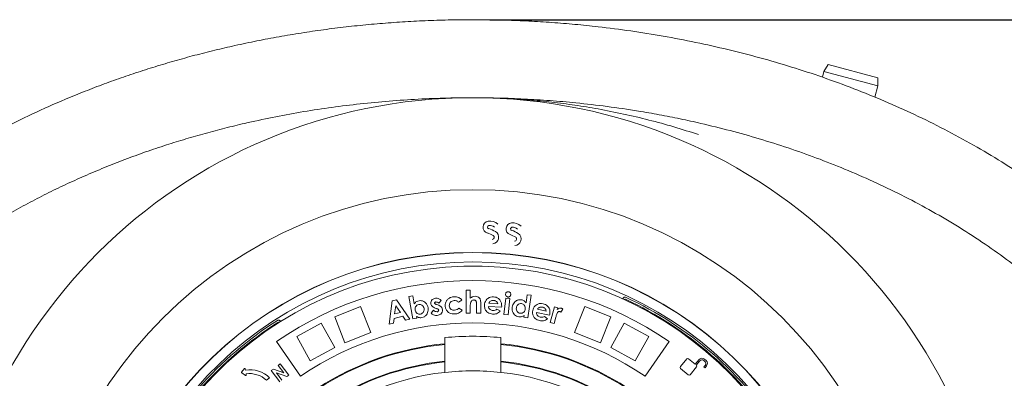
# Model space of a CAD drawing. Units: millimetres. Extents: x 314 to 5509, y 1065 to 3583.
# Drawn here: x 3947 to 4830, y 2356 to 2678 of the extents above; entities that cross this region are included whole.
import ezdxf

# ---------------------------------------------------------------- set-up
doc = ezdxf.new("R2010")
doc.units = ezdxf.units.MM
doc.header["$LTSCALE"] = 20
doc.linetypes.add('SLD-Durchgehend', pattern=[0])
doc.layers.add('MAßLINIE_MAßZEICHNUNGEN', color=7, linetype='SLD-Durchgehend')
doc.styles.add('SLDTEXTSTYLE0', font='Opinion Pro')
doc.dimstyles.new('SLDDIMSTYLE0', dxfattribs={"dimtxt": 105.833333, "dimasz": 70, "dimexe": 0, "dimexo": 0.0625, "dimgap": 26.458333, "dimtad": 0, "dimdec": 0, "dimrnd": 1e-09, "dimzin": 12, "dimdsep": 46, "dimtxsty": 'SLDTEXTSTYLE0', "dimsah": 1, "dimcen": 0.09, "dimadec": 0, "dimazin": 3, "dimtfac": 1, "dimtdec": 0, "dimtofl": 0, "dimtmove": 0, "dimatfit": 3, "dimfxl": 1, "dimfrac": 2, "dimtolj": 1, "dimtzin": 12, "dimarcsym": 0})

# ---------------------------------------------------------------- blocks, each defined once
blk = doc.blocks.new('_D')
at = {"layer": 'MAßLINIE_MAßZEICHNUNGEN', "color": 7}
for p, q in [((4368.57, 2677.66), (5451.2, 2677.66)), ((5431.2, 2677.66), (5431.2, 2285.94)), ((5431.2, 1587.68), (5431.2, 1979.41)), ((4368.57, 1587.68), (5451.2, 1587.68))]:
    blk.add_line(p, q, dxfattribs=at)
for points in [[(5431.2, 2677.66), (5401.2, 2607.66), (5461.2, 2607.66)], [(5431.2, 1587.68), (5461.2, 1657.68), (5401.2, 1657.68)]]:
    blk.add_solid(points, dxfattribs=at)
at = {"layer": 'MAßLINIE_MAßZEICHNUNGEN', "color": 7, "insert": (5369.85, 1979.41), "char_height": 105.833, "attachment_point": 1, "rotation": 90, "style": 'SLDTEXTSTYLE0'}
blk.add_mtext('1090', dxfattribs=at)

msp = doc.modelspace()

# ---------------------------------------------------------------- linework, layer by layer
at = {"color": 7, "linetype": 'SLD-Durchgehend', "lineweight": 18}
for p, q in [((4667.95, 2631.2), (4666.59, 2626.1)), ((4671.57, 2637.47), (4667.95, 2631.2)), ((4716.25, 2618.26), (4667.95, 2631.2)), ((4671.57, 2637.47), (4716.25, 2625.5)), ((4716.25, 2618.26), (4716.25, 2625.5)), ((4713.54, 2608.15), (4716.25, 2618.26)), ((4436.44, 2446), (4436.34, 2445.7)), ((4296.03, 2429.44), (4299.62, 2430.05)), ((4299.37, 2409.43), (4296.03, 2429.44)), ((4299.62, 2430.05), (4300.82, 2422.88)), ((4347.26, 2414.56), (4347.29, 2434.95)), ((4347.29, 2434.95), (4350.96, 2434.95)), ((4350.96, 2434.95), (4350.95, 2427.78)), ((4381.14, 2413.27), (4382.7, 2427.84)), ((4382.7, 2427.84), (4386.37, 2427.46)), ((4386.37, 2427.46), (4384.81, 2412.88)), ((4400.91, 2423.78), (4402.01, 2431.01)), ((4402.01, 2431.01), (4405.65, 2430.46)), ((4405.65, 2430.46), (4402.59, 2410.26)), ((4475.18, 2432.7), (4475.28, 2433)), ((4488.06, 2427.41), (4487.96, 2427.19)), ((4490.21, 2428.7), (4489.89, 2428.82)), ((4252.73, 2420.39), (4229.48, 2411.19)), ((4261.93, 2397.15), (4252.73, 2420.39)), ((4278.24, 2404.51), (4281.05, 2425.63)), ((4281.05, 2425.63), (4284.78, 2426.53)), ((4284.17, 2420.96), (4283.19, 2413.71)), ((4288.33, 2414.94), (4284.17, 2420.96)), ((4284.78, 2426.53), (4296.87, 2408.98)), ((4320.86, 2418.51), (4319.55, 2418.98)), ((4320.43, 2422.33), (4321.84, 2421.8)), ((4324.85, 2425.89), (4322.84, 2423.37)), ((4343.29, 2426.22), (4340.32, 2424.35)), ((4340.64, 2418.98), (4343.67, 2417.17)), ((4350.94, 2420.47), (4350.92, 2414.56)), ((4356.66, 2414.55), (4356.67, 2421)), ((4360.31, 2424.26), (4360.3, 2414.54)), ((4379.05, 2419.78), (4367.19, 2420.52)), ((4367.53, 2423.42), (4375.52, 2422.92)), ((4374.84, 2418.06), (4377.86, 2416.4)), ((4379.1, 2420.48), (4379.05, 2419.78)), ((4411.09, 2417.98), (4418.94, 2416.29)), ((4422.58, 2405.99), (4426.34, 2420.16)), ((4426.34, 2420.16), (4429.39, 2419.35)), ((4429.39, 2419.35), (4428.92, 2417.57)), ((4433.95, 2418.14), (4432.02, 2415.37)), ((4444.47, 2397.15), (4453.67, 2420.39)), ((4476.91, 2411.19), (4453.67, 2420.39)), ((4238.69, 2387.94), (4229.48, 2411.19)), ((4282.68, 2409.78), (4282.07, 2405.42)), ((4290.57, 2411.68), (4282.68, 2409.78)), ((4283.19, 2413.71), (4288.33, 2414.94)), ((4293.04, 2408.06), (4290.57, 2411.68)), ((4296.87, 2408.98), (4293.04, 2408.06)), ((4302.97, 2410.04), (4299.37, 2409.43)), ((4302.71, 2411.56), (4302.97, 2410.04)), ((4315.95, 2414.34), (4317.93, 2417.04)), ((4350.92, 2414.56), (4347.26, 2414.56)), ((4360.3, 2414.54), (4356.66, 2414.55)), ((4384.81, 2412.88), (4381.14, 2413.27)), ((4398.95, 2410.81), (4399.18, 2412.35)), ((4402.59, 2410.26), (4398.95, 2410.81)), ((4421.96, 2412.65), (4410.32, 2415.16)), ((4417.53, 2411.58), (4420.27, 2409.48)), ((4422.12, 2413.34), (4421.96, 2412.65)), ((4427.63, 2410.78), (4426.1, 2405.06)), ((4427.8, 2411.48), (4427.63, 2410.78)), ((4467.71, 2387.94), (4476.91, 2411.19)), ((4178.54, 2408.14), (4178.24, 2407.97)), ((4217.46, 2405.53), (4195.55, 2393.49)), ((4229.5, 2383.62), (4217.46, 2405.53)), ((4282.07, 2405.42), (4278.24, 2404.51)), ((4426.1, 2405.06), (4422.58, 2405.99)), ((4476.9, 2383.62), (4488.94, 2405.53)), ((4510.85, 2393.49), (4488.94, 2405.53)), ((4207.59, 2371.58), (4195.55, 2393.49)), ((4261.93, 2397.15), (4238.69, 2387.94)), ((4328.2, 2387.07), (4328.2, 2392.47)), ((4378.2, 2392.47), (4378.2, 2387.07)), ((4467.71, 2387.94), (4444.47, 2397.15)), ((4498.8, 2371.58), (4510.85, 2393.49)), ((4177.28, 2389.14), (4198.78, 2357.8)), ((4229.5, 2383.62), (4207.59, 2371.58)), ((4328.2, 2386.45), (4328.2, 2387.07)), ((4328.2, 2371.37), (4328.2, 2386.45)), ((4378.2, 2387.07), (4378.2, 2386.45)), ((4378.2, 2386.45), (4378.2, 2371.37)), ((4498.8, 2371.58), (4476.9, 2383.62)), ((4529.11, 2389.14), (4507.62, 2357.8)), ((4556.2, 2385.84), (4556.28, 2385.94)), ((4565.12, 2378.6), (4565.03, 2378.49)), ((4180.72, 2369.03), (4178.8, 2367.58)), ((4178.8, 2367.58), (4183.81, 2360.95)), ((4188.34, 2358.95), (4180.72, 2369.03)), ((4328.2, 2370.75), (4328.2, 2371.37)), ((4328.2, 2361.31), (4328.2, 2370.75)), ((4378.2, 2371.37), (4378.2, 2370.75)), ((4378.2, 2370.75), (4378.2, 2361.31)), ((4545.15, 2373.46), (4539.26, 2366.44)), ((4539.39, 2364.92), (4546.36, 2359.07)), ((4552.57, 2368.64), (4546.67, 2373.59)), ((4547.89, 2359.2), (4553.78, 2366.22)), ((4556.01, 2372.74), (4552.57, 2368.64)), ((4553.54, 2367.83), (4556.72, 2371.63)), ((4553.64, 2367.74), (4553.54, 2367.83)), ((4560.28, 2371.94), (4561.23, 2371.14)), ((4561.54, 2367.59), (4560.36, 2366.19)), ((4560.36, 2366.19), (4561.33, 2365.38)), ((4562.34, 2371.85), (4560.78, 2373.16)), ((4561.33, 2365.38), (4562.76, 2367.08)), ((4148.58, 2364.67), (4146.03, 2361.42)), ((4146.12, 2360.84), (4149.53, 2358.51)), ((4149.45, 2363.42), (4149.29, 2364.49)), ((4150.15, 2358.9), (4149.99, 2359.96)), ((4171.17, 2356.44), (4168.32, 2354.32)), ((4174.48, 2364.31), (4172.64, 2362.92)), ((4172.64, 2362.92), (4180.26, 2352.85)), ((4183.81, 2360.95), (4174.48, 2364.31)), ((4177.18, 2360.91), (4186.5, 2357.56)), ((4182.18, 2354.3), (4177.18, 2360.91)), ((4186.5, 2357.56), (4188.34, 2358.95))]:
    msp.add_line(p, q, dxfattribs=at)
for radius in [475, 392.5]:
    msp.add_circle((4353.2, 2132.67), radius, dxfattribs=at)
for centre, radius, start, end in [((4367.86, 2491.5), 5.48, 99.45485, 253.28188), ((4367.86, 2491.5), 1.48, 99.45485, 253.28188), ((4368.66, 2486.74), 10.3, 47.22174, 99.45485), ((4359.67, 2464.2), 27.18, 59.42751, 73.28188), ((4368.66, 2486.74), 6.31, 50.66094, 99.45485), ((4388.5, 2490.06), 5.48, 96.15485, 249.98188), ((4388.5, 2490.06), 1.48, 96.15485, 249.98188), ((4389.01, 2485.26), 10.3, 43.92174, 96.15485), ((4378.74, 2463.28), 27.18, 56.12751, 69.98188), ((4389.01, 2485.26), 6.31, 47.36094, 96.15485), ((4359.67, 2464.2), 23.18, 59.42751, 73.28188), ((4370.47, 2482.5), 1.93, 276.02685, 59.42751), ((4370.47, 2482.5), 5.93, 276.02685, 59.42751), ((4378.74, 2463.28), 23.18, 56.12751, 69.98188), ((4390.58, 2480.92), 1.93, 272.72685, 56.12751), ((4390.58, 2480.92), 5.93, 272.72685, 56.12751), ((4353.2, 2132.67), 336.3, 274.19336, 265.80664), ((4353.2, 2132.67), 336.11, 274.21136, 265.78864), ((4353.2, 2132.67), 327.73, 274.55611, 265.44389), ((4353.2, 2132.67), 323.88, 274.22375, 180), ((4353.2, 2132.67), 311, 55.5533, 124.4467), ((4489.53, 2425.49), 1.5, 65.03392, 119.31609), ((4353.2, 2132.67), 324.5, 32.56608, 65.03392), ((4353.2, 2132.67), 326.19, 32.43672, 65.16328), ((4353.2, 2132.67), 326.19, 122.43672, 155.16328), ((4353.2, 2132.67), 324.5, 122.56608, 155.03392), ((4179.34, 2404.89), 1.5, 68.28391, 122.56608), ((4353.2, 2132.67), 273, 55.5533, 124.4467), ((4353.2, 2132.67), 261, 84.50347, 95.49653), ((4353.2, 2132.67), 255.62, 95.61264, 204.38736), ((4353.2, 2132.67), 255, 95.62627, 204.37373), ((4353.2, 2132.67), 255.62, 335.61264, 84.38736), ((4353.2, 2132.67), 255, 335.62627, 84.37373), ((4545.97, 2372.77), 1.08, 50, 140), ((4558.61, 2370.57), 3.39, 50, 140), ((4353.2, 2132.67), 240, 95.97916, 204.02084), ((4353.2, 2132.67), 239.38, 95.99463, 204.00537), ((4148.9, 2364.43), 0.4, 8.74303, 141.89542), ((4353.2, 2132.67), 240, 335.97916, 84.02084), ((4353.2, 2132.67), 239.38, 335.99463, 84.00537), ((4540.08, 2365.75), 1.08, 140, 230), ((4552.95, 2366.91), 1.08, 320, 50), ((4558.66, 2370.01), 2.52, 50, 140), ((4559.6, 2369.21), 2.52, 320, 50), ((4560.16, 2369.26), 3.39, 320, 50), ((4353.2, 2132.67), 230, 96.24013, 165.68342), ((4146.35, 2361.17), 0.4, 141.89542, 235.59064), ((4153.33, 2338.22), 25.5, 45.61904, 98.74303), ((4149.76, 2358.84), 0.4, 235.59064, 8.74303), ((4153.33, 2338.22), 22, 47.05743, 98.74303), ((4353.2, 2132.67), 230, 83.75987, 96.24013), ((4353.2, 2132.67), 230, 14.31658, 83.75987), ((4547.06, 2359.89), 1.08, 230, 320)]:
    msp.add_arc(centre, radius, start, end, dxfattribs=at)
for points, knots in [([(3618.2, 2132.67), (3618.33, 2140.41), (3618.58, 2155.92), (3620.65, 2179.16), (3623.91, 2202.21), (3627.76, 2221.41), (3631.51, 2236.8), (3634.75, 2248.6), (3638.34, 2260.31), (3642.27, 2271.99), (3646.56, 2283.61), (3652.74, 2299.05), (3659.93, 2315.02), (3668.19, 2331.45), (3675.41, 2344.74), (3683.06, 2357.8), (3691.15, 2370.69), (3699.67, 2383.38), (3708.6, 2395.86), (3717.91, 2408.09), (3729.36, 2422.26), (3743.17, 2438.15), (3759.63, 2455.53), (3776.83, 2472.27), (3795.6, 2489.13), (3815.97, 2505.96), (3838.01, 2522.67), (3860.79, 2538.5), (3880.92, 2551.33), (3898.05, 2561.55), (3916.66, 2572.1), (3940.38, 2584.59), (3969.51, 2598.41), (3994.95, 2609.27), (4016.38, 2617.67), (4033.63, 2624), (4051.01, 2629.97), (4068.56, 2635.59), (4086.25, 2640.86), (4104.09, 2645.78), (4122.03, 2650.33), (4140.6, 2654.66), (4159.78, 2658.72), (4179.59, 2662.47), (4199.48, 2665.81), (4219.49, 2668.74), (4239.59, 2671.26), (4259.78, 2673.37), (4280.03, 2675.06), (4300.4, 2676.35), (4320.88, 2677.22), (4341.48, 2677.68), (4362.09, 2677.7), (4382.74, 2677.31), (4403.42, 2676.48), (4424.13, 2675.23), (4444.81, 2673.54), (4468.36, 2671.11), (4494.74, 2667.72), (4523.92, 2663.06), (4552.98, 2657.5), (4581.85, 2651.04), (4610.48, 2643.67), (4638.86, 2635.38), (4667, 2626.14), (4694.81, 2615.95), (4722.24, 2604.8), (4749.25, 2592.68), (4775.85, 2579.54), (4801.94, 2565.39), (4827.42, 2550.23), (4852.28, 2534.03), (4876.5, 2516.73), (4897.67, 2500.12), (4915.95, 2484.57), (4931.55, 2470.36), (4946.66, 2455.59), (4961.89, 2439.59), (4977.08, 2422.3), (4992.09, 2403.61), (5006.23, 2384.28), (5019.6, 2364.1), (5032.08, 2343.07), (5043.41, 2321.5), (5053.45, 2299.72), (5062.2, 2277.77), (5069.76, 2255.42), (5075.08, 2236.32), (5078.72, 2220.71), (5081.17, 2208.61), (5083.27, 2196.43), (5085.03, 2184.01), (5086.43, 2171.37), (5087.45, 2158.51), (5088.06, 2145.61), (5088.27, 2132.65), (5088.06, 2119.69), (5087.44, 2106.69), (5086.4, 2093.71), (5084.95, 2080.69), (5083.08, 2067.68), (5080.79, 2054.66), (5078.08, 2041.7), (5075.04, 2029.11), (5071.69, 2016.91), (5068.07, 2005.08), (5064.12, 1993.34), (5058.38, 1977.79), (5050.44, 1958.74), (5041.39, 1939.97), (5033.47, 1925.11), (5027.05, 1913.81), (5020.32, 1902.67), (5012.56, 1890.56), (5003.66, 1877.57), (4993.53, 1863.76), (4982.94, 1850.28), (4971.87, 1837.08), (4960.37, 1824.2), (4948.54, 1811.73), (4936.43, 1799.7), (4923.77, 1787.83), (4910.46, 1776.04), (4896.48, 1764.37), (4882.16, 1753.09), (4864.39, 1739.85), (4842.9, 1725.02), (4817.44, 1709), (4791.26, 1693.99), (4763.6, 1679.57), (4734.5, 1665.85), (4703.92, 1652.93), (4672.77, 1641.19), (4641.22, 1630.66), (4609.37, 1621.33), (4577.23, 1613.17), (4544.75, 1606.13), (4512.07, 1600.24), (4479.25, 1595.48), (4446.32, 1591.84), (4413.22, 1589.29), (4380.06, 1587.85), (4346.91, 1587.51), (4313.79, 1588.27), (4280.64, 1590.13), (4247.59, 1593.09), (4214.68, 1597.16), (4181.94, 1602.34), (4149.33, 1608.66), (4116.97, 1616.12), (4084.92, 1624.72), (4053.21, 1634.5), (4021.81, 1645.48), (3990.86, 1657.67), (3965.51, 1668.84), (3945.56, 1678.38), (3930.71, 1685.86), (3916, 1693.68), (3901.43, 1701.84), (3887.03, 1710.33), (3870.49, 1720.6), (3851.94, 1732.88), (3831.58, 1747.45), (3811.73, 1762.81), (3792.49, 1778.93), (3773.92, 1795.8), (3756.07, 1813.43), (3738.94, 1831.89), (3723.02, 1850.68), (3708.32, 1869.7), (3694.82, 1888.9), (3682.24, 1908.68), (3670.5, 1929.28), (3659.69, 1950.67), (3650.06, 1972.52), (3641.72, 1994.5), (3634.66, 2016.55), (3628.81, 2038.9), (3624.93, 2057.94), (3622.45, 2073.45), (3620.87, 2085.45), (3619.66, 2097.5), (3618.5, 2113.24), (3618.32, 2124.98), (3618.2, 2132.67)], [0, 0, 0, 0, 0.005738, 0.011495, 0.017289, 0.022989, 0.02601, 0.02903, 0.032061, 0.035092, 0.038169, 0.041245, 0.047417, 0.051149, 0.05488, 0.058627, 0.062373, 0.066163, 0.069953, 0.073757, 0.07756, 0.083456, 0.089364, 0.095302, 0.101249, 0.108064, 0.11489, 0.121752, 0.128625, 0.132586, 0.136547, 0.144482, 0.152459, 0.160448, 0.164986, 0.169524, 0.17407, 0.178617, 0.183187, 0.187756, 0.192334, 0.196911, 0.201891, 0.206871, 0.21186, 0.216848, 0.221863, 0.226878, 0.231901, 0.236925, 0.242013, 0.247102, 0.252199, 0.257296, 0.262419, 0.267543, 0.272675, 0.277808, 0.285097, 0.292393, 0.29971, 0.307033, 0.314327, 0.321628, 0.328953, 0.336286, 0.343586, 0.350896, 0.358235, 0.365584, 0.372895, 0.380217, 0.387579, 0.394955, 0.400162, 0.405368, 0.4106, 0.415831, 0.42174, 0.427659, 0.433603, 0.439489, 0.445601, 0.45173, 0.457546, 0.463378, 0.469243, 0.475028, 0.478076, 0.481124, 0.484183, 0.487241, 0.490425, 0.493609, 0.496805, 0.500001, 0.503211, 0.506421, 0.509644, 0.512868, 0.51613, 0.519392, 0.522668, 0.525943, 0.528997, 0.53205, 0.535114, 0.538177, 0.544343, 0.550408, 0.553618, 0.556827, 0.560047, 0.563266, 0.567492, 0.571718, 0.575962, 0.580207, 0.584484, 0.588765, 0.59295, 0.597139, 0.601634, 0.60613, 0.610639, 0.61515, 0.622562, 0.629988, 0.637453, 0.64493, 0.653111, 0.661305, 0.669539, 0.677785, 0.685961, 0.694147, 0.702365, 0.710593, 0.718766, 0.726949, 0.73516, 0.743379, 0.751553, 0.759735, 0.767944, 0.776163, 0.784339, 0.792524, 0.800739, 0.808963, 0.817145, 0.825337, 0.833564, 0.841803, 0.849994, 0.854096, 0.858199, 0.862324, 0.866449, 0.870582, 0.874716, 0.880889, 0.887071, 0.893278, 0.899494, 0.905677, 0.911871, 0.918099, 0.92434, 0.930124, 0.935918, 0.941738, 0.947499, 0.953492, 0.959501, 0.965199, 0.970913, 0.976659, 0.982326, 0.985313, 0.988301, 0.991298, 0.994296, 1, 1, 1, 1]), ([(4148.69, 2584.65), (4156.97, 2586.49), (4173.54, 2590.17), (4198.61, 2594.77), (4223.8, 2598.72), (4249.33, 2601.96), (4275.1, 2604.51), (4301.12, 2606.34), (4327.1, 2607.43), (4344.45, 2607.67), (4353.13, 2607.67), (4353.2, 2607.67)], [0, 0, 0, 0, 0.122207, 0.244417, 0.367488, 0.490561, 0.617307, 0.744055, 0.871553, 0.999055, 1, 1, 1, 1]), ([(4353.2, 2607.67), (4353.27, 2607.67), (4353.38, 2607.67), (4353.89, 2607.67), (4356.14, 2607.67), (4365.73, 2607.6), (4381.9, 2607.14), (4403.21, 2605.79), (4424.04, 2603.78), (4444.81, 2601.09), (4466.25, 2597.59), (4488.33, 2593.2), (4510.99, 2587.82), (4533.44, 2581.7), (4548.15, 2576.96), (4555.5, 2574.6)], [0, 0, 0, 0, 0.00097, 0.001622, 0.007496, 0.033741, 0.141513, 0.242967, 0.344493, 0.446019, 0.547472, 0.660554, 0.773737, 0.886919, 1, 1, 1, 1]), ([(4353.2, 2607.67), (4353.26, 2607.67), (4354.13, 2607.67), (4354.99, 2607.66), (4355.79, 2607.64)], [0, 0, 0, 0, 0.074036, 1, 1, 1, 1]), ([(4357.96, 2607.62), (4364.06, 2607.57), (4377.79, 2607.46), (4399.28, 2606.62), (4422.4, 2605.19), (4447.2, 2603.02), (4473.61, 2599.97), (4498.54, 2596.3), (4520.35, 2592.49), (4539.08, 2588.83), (4551.5, 2586.05), (4557.71, 2584.65)], [0, 0, 0, 0, 0.0923048, 0.2076234, 0.3234499, 0.4392749, 0.5788623, 0.718447, 0.812291, 0.9061578, 1, 1, 1, 1]), ([(4148.69, 1680.69), (4137.78, 1683.34), (4115.95, 1688.64), (4089.02, 1696.63), (4067.66, 1703.63), (4051.77, 1709.21), (4035.98, 1715.13), (4020.33, 1721.4), (4004.83, 1728), (3989.48, 1734.95), (3974.28, 1742.25), (3958.87, 1750.11), (3943.28, 1758.56), (3927.55, 1767.63), (3912.05, 1777.14), (3894.42, 1788.65), (3874.86, 1802.45), (3853.64, 1818.88), (3833.23, 1836.27), (3816.84, 1851.68), (3804.12, 1864.61), (3794.65, 1874.79), (3785.47, 1885.23), (3774.84, 1898.05), (3763.04, 1913.45), (3750.43, 1931.7), (3738.8, 1950.54), (3728.04, 1970.26), (3719.94, 1987.35), (3713.97, 2001.57), (3708.9, 2014.77), (3703.56, 2030.59), (3698.38, 2049.14), (3694.22, 2067.95), (3691.05, 2087.26), (3688.97, 2107.06), (3688.06, 2126.94), (3688.3, 2146.55), (3689.63, 2165.79), (3692.05, 2184.94), (3695.6, 2204.23), (3700.31, 2223.65), (3705.61, 2241.1), (3711.04, 2256.33), (3716.27, 2269.44), (3721.99, 2282.37), (3728.23, 2295.18), (3734.96, 2307.82), (3742.18, 2320.3), (3749.84, 2332.54), (3757.77, 2344.32), (3765.92, 2355.62), (3774.25, 2366.48), (3782.91, 2377.09), (3791.9, 2387.49), (3801.2, 2397.65), (3810.74, 2407.52), (3820.49, 2417.07), (3830.61, 2426.5), (3841.17, 2435.85), (3852.19, 2445.09), (3863.44, 2454.07), (3876.08, 2463.65), (3890.15, 2473.71), (3905.74, 2484.17), (3921.64, 2494.17), (3937.88, 2503.75), (3954.42, 2512.89), (3971.13, 2521.54), (3987.98, 2529.71), (4005.25, 2537.55), (4023.05, 2545.09), (4041.4, 2552.31), (4059.94, 2559.08), (4078.15, 2565.22), (4095.99, 2570.77), (4113.44, 2575.79), (4131, 2580.46), (4142.79, 2583.26), (4148.69, 2584.65)], [0, 0, 0, 0, 0.024214, 0.048467, 0.060575, 0.072683, 0.084813, 0.096943, 0.109052, 0.121161, 0.133295, 0.145429, 0.158478, 0.171527, 0.184614, 0.197702, 0.216945, 0.236226, 0.255588, 0.274759, 0.28474, 0.294722, 0.304735, 0.314748, 0.33064, 0.34657, 0.362582, 0.378401, 0.395008, 0.403343, 0.411677, 0.4255, 0.439361, 0.453184, 0.467049, 0.481556, 0.496114, 0.509957, 0.523844, 0.537686, 0.551571, 0.566145, 0.580766, 0.590895, 0.601024, 0.61121, 0.621396, 0.631746, 0.642095, 0.652495, 0.662895, 0.672722, 0.68255, 0.692412, 0.702274, 0.712198, 0.72213, 0.73188, 0.741636, 0.751969, 0.762303, 0.772663, 0.783024, 0.796503, 0.809982, 0.823509, 0.837035, 0.850646, 0.864267, 0.877639, 0.891021, 0.905186, 0.919351, 0.933553, 0.947754, 0.960803, 0.973853, 0.986926, 1, 1, 1, 1]), ([(4557.71, 2584.65), (4566.47, 2582.55), (4584, 2578.33), (4610.04, 2570.96), (4635.85, 2562.79), (4661.35, 2553.76), (4686.8, 2543.76), (4712.14, 2532.73), (4737.33, 2520.62), (4762.02, 2507.52), (4786.16, 2493.44), (4809.36, 2478.55), (4831.58, 2462.87), (4852.8, 2446.43), (4871.64, 2430.38), (4888.23, 2414.95), (4902.74, 2400.35), (4916.64, 2385.19), (4930.23, 2369.04), (4943.39, 2351.86), (4956, 2333.6), (4966.75, 2316.17), (4975.84, 2299.75), (4983.46, 2284.47), (4990.41, 2268.87), (4996.93, 2252.29), (5002.85, 2234.7), (5008.04, 2216.1), (5012.25, 2197.08), (5015.4, 2177.66), (5017.45, 2157.91), (5018.34, 2138.24), (5018.09, 2118.73), (5016.75, 2099.43), (5014.3, 2080.05), (5010.7, 2060.66), (5005.97, 2041.31), (5000.28, 2022.6), (4993.72, 2004.56), (4986.41, 1987.19), (4978.2, 1970.08), (4969.12, 1953.27), (4959.19, 1936.79), (4948.28, 1920.4), (4936.37, 1904.15), (4923.46, 1888.1), (4909.87, 1872.61), (4895.52, 1857.58), (4880.43, 1843), (4864.63, 1828.9), (4848.31, 1815.4), (4829.64, 1801.09), (4808.47, 1786.19), (4784.65, 1770.98), (4760.21, 1756.81), (4734.98, 1743.54), (4709, 1731.17), (4682.32, 1719.73), (4655.22, 1709.3), (4631.2, 1701.05), (4610.41, 1694.57), (4592.96, 1689.56), (4575.4, 1684.89), (4563.6, 1682.09), (4557.71, 1680.69)], [0, 0, 0, 0, 0.019444, 0.038903, 0.058367, 0.077824, 0.097265, 0.117339, 0.137438, 0.157541, 0.177633, 0.197702, 0.216995, 0.236297, 0.255588, 0.270373, 0.285171, 0.299966, 0.314748, 0.330691, 0.346643, 0.362584, 0.374853, 0.387134, 0.399413, 0.411681, 0.425554, 0.439436, 0.453308, 0.467575, 0.481853, 0.496119, 0.510018, 0.523928, 0.537826, 0.552137, 0.56646, 0.580772, 0.594312, 0.607861, 0.621402, 0.635231, 0.649068, 0.662899, 0.677699, 0.692513, 0.70733, 0.722133, 0.737349, 0.752577, 0.767807, 0.783026, 0.803325, 0.823643, 0.843964, 0.864267, 0.885129, 0.906008, 0.926888, 0.947753, 0.960802, 0.973852, 0.986926, 1, 1, 1, 1]), ([(4315.52, 2423.05), (4315.54, 2423.72), (4315.58, 2425.06), (4316.78, 2426.58), (4318.24, 2427.49), (4319.28, 2427.67), (4319.79, 2427.76)], [0, 0, 0, 0, 0.278909, 0.5586362, 0.7790976, 1, 1, 1, 1]), ([(4319.79, 2427.76), (4320.32, 2427.78), (4321.36, 2427.83), (4322.78, 2427.4), (4323.96, 2426.74), (4324.56, 2426.17), (4324.85, 2425.89)], [0, 0, 0, 0, 0.279846, 0.559751, 0.779862, 1, 1, 1, 1]), ([(4328.44, 2420.89), (4328.46, 2421.69), (4328.49, 2423.28), (4329.48, 2425.51), (4331.16, 2427.41), (4333.51, 2428.79), (4335.37, 2429.05), (4336.3, 2429.18)], [0, 0, 0, 0, 0.186693, 0.373367, 0.560013, 0.779913, 1, 1, 1, 1]), ([(4336.3, 2429.18), (4337.04, 2429.18), (4338.52, 2429.18), (4340.5, 2428.53), (4342.13, 2427.53), (4342.9, 2426.66), (4343.29, 2426.22)], [0, 0, 0, 0, 0.280043, 0.559819, 0.779897, 1, 1, 1, 1]), ([(4350.95, 2427.78), (4351.68, 2428.35), (4352.99, 2429.36), (4354.63, 2429.56), (4355.35, 2429.64)], [0, 0, 0, 0, 0.560354, 1, 1, 1, 1]), ([(4355.35, 2429.64), (4356.13, 2429.56), (4357.52, 2429.42), (4358.57, 2428.52), (4359.03, 2428.12)], [0, 0, 0, 0, 0.559245, 1, 1, 1, 1]), ([(4359.03, 2428.12), (4359.28, 2427.82), (4359.77, 2427.21), (4360.23, 2425.88), (4360.28, 2424.88), (4360.31, 2424.26)], [0, 0, 0, 0, 0.2797945, 0.5598851, 1, 1, 1, 1]), ([(4363.68, 2421.73), (4363.77, 2422.49), (4363.96, 2424.01), (4365.04, 2426.07), (4366.74, 2427.8), (4369.08, 2429.02), (4370.88, 2429.06), (4371.78, 2429.07)], [0, 0, 0, 0, 0.186924, 0.373667, 0.56046, 0.780113, 1, 1, 1, 1]), ([(4371.78, 2429.07), (4372.57, 2428.98), (4374.14, 2428.78), (4376.28, 2427.63), (4378.01, 2425.78), (4379.1, 2423.29), (4379.1, 2421.42), (4379.1, 2420.48)], [0, 0, 0, 0, 0.186908, 0.373549, 0.560239, 0.77983, 1, 1, 1, 1]), ([(4384.7, 2428.91), (4384.35, 2428.99), (4383.66, 2429.15), (4382.96, 2429.9), (4382.58, 2430.73), (4382.59, 2431.29), (4382.59, 2431.57)], [0, 0, 0, 0, 0.279462, 0.559166, 0.779606, 1, 1, 1, 1]), ([(4382.59, 2431.57), (4382.67, 2431.91), (4382.83, 2432.59), (4383.55, 2433.28), (4384.36, 2433.67), (4384.91, 2433.66), (4385.18, 2433.65)], [0, 0, 0, 0, 0.279431, 0.559197, 0.77952, 1, 1, 1, 1]), ([(4387.27, 2431.02), (4387.19, 2430.68), (4387.04, 2430), (4386.33, 2429.29), (4385.52, 2428.89), (4384.97, 2428.9), (4384.7, 2428.91)], [0, 0, 0, 0, 0.279625, 0.559491, 0.779776, 1, 1, 1, 1]), ([(4385.18, 2433.65), (4385.52, 2433.57), (4386.21, 2433.41), (4386.9, 2432.67), (4387.28, 2431.85), (4387.27, 2431.29), (4387.27, 2431.02)], [0, 0, 0, 0, 0.279394, 0.559205, 0.779613, 1, 1, 1, 1]), ([(4487.78, 2427.62), (4487.79, 2427.63), (4487.9, 2427.86), (4488.19, 2428.26), (4488.72, 2428.66), (4489.31, 2428.88), (4489.7, 2428.84), (4489.89, 2428.82)], [0, 0, 0, 0, 0.015804, 0.273919, 0.515946, 0.757973, 1, 1, 1, 1]), ([(4300.82, 2422.88), (4301.12, 2423.26), (4301.72, 2424.02), (4303.11, 2425.09), (4304.32, 2425.41), (4305.06, 2425.61)], [0, 0, 0, 0, 0.2805295, 0.5608988, 1, 1, 1, 1]), ([(4304.86, 2422.14), (4304.26, 2421.97), (4303.07, 2421.63), (4301.93, 2420.24), (4301.45, 2418.71), (4301.55, 2417.74), (4301.6, 2417.26)], [0, 0, 0, 0, 0.279623, 0.558944, 0.779247, 1, 1, 1, 1]), ([(4309.5, 2418.56), (4309.34, 2419.16), (4309.04, 2420.36), (4307.79, 2421.61), (4306.31, 2422.26), (4305.34, 2422.18), (4304.86, 2422.14)], [0, 0, 0, 0, 0.2801662, 0.5595898, 0.7796476, 1, 1, 1, 1]), ([(4305.06, 2425.61), (4305.78, 2425.67), (4307.22, 2425.78), (4309.29, 2425.01), (4311.12, 2423.63), (4312.54, 2421.61), (4312.92, 2419.95), (4313.11, 2419.12)], [0, 0, 0, 0, 0.186614, 0.373139, 0.559954, 0.779769, 1, 1, 1, 1]), ([(4306.29, 2413.62), (4306.88, 2413.8), (4308.08, 2414.16), (4309.16, 2415.58), (4309.64, 2417.11), (4309.54, 2418.08), (4309.5, 2418.56)], [0, 0, 0, 0, 0.279187, 0.558763, 0.779207, 1, 1, 1, 1]), ([(4313.11, 2419.12), (4313.19, 2418.41), (4313.34, 2416.98), (4312.84, 2414.84), (4311.72, 2412.85), (4309.96, 2411.09), (4308.31, 2410.64), (4307.49, 2410.41)], [0, 0, 0, 0, 0.187021, 0.373836, 0.560729, 0.780461, 1, 1, 1, 1]), ([(4319.55, 2418.98), (4319.03, 2419.2), (4317.99, 2419.63), (4316.71, 2420.57), (4315.8, 2421.74), (4315.61, 2422.61), (4315.52, 2423.05)], [0, 0, 0, 0, 0.28047, 0.560446, 0.780328, 1, 1, 1, 1]), ([(4320.19, 2424.46), (4320.02, 2424.43), (4319.69, 2424.38), (4319.28, 2424.15), (4318.99, 2423.8), (4318.98, 2423.53), (4318.98, 2423.4)], [0, 0, 0, 0, 0.2809567, 0.5611597, 0.7809365, 1, 1, 1, 1]), ([(4318.98, 2423.4), (4319.04, 2423.22), (4319.15, 2422.88), (4319.75, 2422.59), (4320.17, 2422.42), (4320.43, 2422.33)], [0, 0, 0, 0, 0.2778209, 0.5582419, 1, 1, 1, 1]), ([(4322.84, 2423.37), (4322.4, 2423.71), (4321.61, 2424.32), (4320.62, 2424.42), (4320.19, 2424.46)], [0, 0, 0, 0, 0.5618526, 1, 1, 1, 1]), ([(4322.64, 2417.04), (4322.56, 2417.25), (4322.4, 2417.68), (4321.71, 2418.15), (4321.18, 2418.37), (4320.86, 2418.51)], [0, 0, 0, 0, 0.277358, 0.558106, 1, 1, 1, 1]), ([(4321.84, 2421.8), (4322.4, 2421.59), (4323.5, 2421.16), (4324.91, 2420.23), (4325.8, 2418.93), (4325.97, 2418.01), (4326.06, 2417.55)], [0, 0, 0, 0, 0.280581, 0.5602414, 0.7800204, 1, 1, 1, 1]), ([(4337.17, 2413.7), (4336.38, 2413.7), (4334.8, 2413.68), (4332.5, 2414.4), (4330.48, 2415.92), (4328.88, 2418.12), (4328.58, 2419.97), (4328.44, 2420.89)], [0, 0, 0, 0, 0.187088, 0.373853, 0.560517, 0.780287, 1, 1, 1, 1]), ([(4336.54, 2425.74), (4335.86, 2425.64), (4334.52, 2425.45), (4333.02, 2424.22), (4332.2, 2422.65), (4332.18, 2421.59), (4332.17, 2421.06)], [0, 0, 0, 0, 0.280148, 0.559468, 0.779543, 1, 1, 1, 1]), ([(4332.17, 2421.06), (4332.27, 2420.41), (4332.48, 2419.11), (4333.79, 2417.74), (4335.35, 2417.07), (4336.38, 2417.07), (4336.89, 2417.07)], [0, 0, 0, 0, 0.279772, 0.558956, 0.779249, 1, 1, 1, 1]), ([(4340.32, 2424.35), (4340.03, 2424.61), (4339.44, 2425.12), (4338.16, 2425.73), (4337.15, 2425.74), (4336.54, 2425.74)], [0, 0, 0, 0, 0.2806, 0.560685, 1, 1, 1, 1]), ([(4336.89, 2417.07), (4337.72, 2417.19), (4339.2, 2417.4), (4340.2, 2418.5), (4340.64, 2418.98)], [0, 0, 0, 0, 0.559768, 1, 1, 1, 1]), ([(4351.1, 2423.5), (4351.04, 2422.93), (4350.93, 2421.92), (4350.94, 2420.91), (4350.94, 2420.47)], [0, 0, 0, 0, 0.559692, 1, 1, 1, 1]), ([(4354.15, 2426.26), (4353.73, 2426.21), (4352.9, 2426.11), (4351.68, 2425.14), (4351.32, 2424.12), (4351.1, 2423.5)], [0, 0, 0, 0, 0.280126, 0.560449, 1, 1, 1, 1]), ([(4356.67, 2421), (4356.66, 2421.55), (4356.65, 2422.65), (4356.57, 2424.04), (4356.24, 2425.11), (4355.73, 2425.78), (4354.98, 2426.2), (4354.43, 2426.24), (4354.15, 2426.26)], [0, 0, 0, 0, 0.250547, 0.500838, 0.625831, 0.750498, 0.875098, 1, 1, 1, 1]), ([(4371.01, 2413.59), (4370.25, 2413.69), (4368.73, 2413.87), (4366.64, 2414.93), (4364.92, 2416.66), (4363.72, 2419.02), (4363.69, 2420.83), (4363.68, 2421.73)], [0, 0, 0, 0, 0.18699, 0.3737031, 0.5604062, 0.7800621, 1, 1, 1, 1]), ([(4367.19, 2420.52), (4367.3, 2419.97), (4367.51, 2418.86), (4368.59, 2417.66), (4369.88, 2416.99), (4370.75, 2416.89), (4371.19, 2416.84)], [0, 0, 0, 0, 0.27977, 0.559098, 0.779361, 1, 1, 1, 1]), ([(4369, 2425.24), (4368.67, 2424.95), (4368.08, 2424.42), (4367.7, 2423.73), (4367.53, 2423.42)], [0, 0, 0, 0, 0.559143, 1, 1, 1, 1]), ([(4371.76, 2425.94), (4371.21, 2425.93), (4370.23, 2425.92), (4369.38, 2425.45), (4369, 2425.24)], [0, 0, 0, 0, 0.5597129, 1, 1, 1, 1]), ([(4371.19, 2416.84), (4371.94, 2416.87), (4373.28, 2416.92), (4374.36, 2417.71), (4374.84, 2418.06)], [0, 0, 0, 0, 0.559137, 1, 1, 1, 1]), ([(4375.52, 2422.92), (4375.36, 2423.38), (4375.04, 2424.3), (4374.02, 2425.23), (4372.9, 2425.8), (4372.14, 2425.89), (4371.76, 2425.94)], [0, 0, 0, 0, 0.27948, 0.559285, 0.779573, 1, 1, 1, 1]), ([(4394.41, 2411.11), (4393.7, 2411.29), (4392.28, 2411.63), (4390.55, 2413.02), (4389.2, 2414.89), (4388.4, 2417.24), (4388.54, 2418.95), (4388.6, 2419.8)], [0, 0, 0, 0, 0.186621, 0.373214, 0.560081, 0.779892, 1, 1, 1, 1]), ([(4388.6, 2419.8), (4388.75, 2420.51), (4389.05, 2421.93), (4390.13, 2423.86), (4391.8, 2425.45), (4394.04, 2426.59), (4395.76, 2426.5), (4396.62, 2426.46)], [0, 0, 0, 0, 0.187073, 0.373963, 0.560787, 0.780413, 1, 1, 1, 1]), ([(4392.26, 2419.29), (4392.22, 2418.67), (4392.14, 2417.42), (4392.94, 2415.82), (4394.14, 2414.72), (4395.09, 2414.48), (4395.57, 2414.36)], [0, 0, 0, 0, 0.280218, 0.559776, 0.77986, 1, 1, 1, 1]), ([(4396.85, 2422.97), (4396.23, 2422.99), (4394.98, 2423.03), (4393.49, 2422.03), (4392.57, 2420.72), (4392.36, 2419.77), (4392.26, 2419.29)], [0, 0, 0, 0, 0.279436, 0.558895, 0.779191, 1, 1, 1, 1]), ([(4395.57, 2414.36), (4396.2, 2414.34), (4397.47, 2414.3), (4398.99, 2415.31), (4399.92, 2416.65), (4400.12, 2417.62), (4400.23, 2418.1)], [0, 0, 0, 0, 0.279454, 0.558798, 0.779139, 1, 1, 1, 1]), ([(4396.62, 2426.46), (4397.09, 2426.36), (4398.04, 2426.15), (4399.59, 2425.31), (4400.41, 2424.36), (4400.91, 2423.78)], [0, 0, 0, 0, 0.280332, 0.560624, 1, 1, 1, 1]), ([(4400.23, 2418.1), (4400.27, 2418.73), (4400.35, 2419.97), (4399.53, 2421.57), (4398.29, 2422.63), (4397.33, 2422.86), (4396.85, 2422.97)], [0, 0, 0, 0, 0.2802174, 0.559506, 0.7795619, 1, 1, 1, 1]), ([(4407.02, 2416.89), (4407.23, 2417.63), (4407.64, 2419.1), (4409.02, 2420.98), (4410.97, 2422.44), (4413.46, 2423.3), (4415.26, 2423.07), (4416.15, 2422.95)], [0, 0, 0, 0, 0.18696, 0.37369, 0.560492, 0.780115, 1, 1, 1, 1]), ([(4412.83, 2419.57), (4412.45, 2419.33), (4411.79, 2418.89), (4411.3, 2418.26), (4411.09, 2417.98)], [0, 0, 0, 0, 0.559162, 1, 1, 1, 1]), ([(4415.66, 2419.84), (4415.12, 2419.92), (4414.15, 2420.06), (4413.23, 2419.72), (4412.83, 2419.57)], [0, 0, 0, 0, 0.559765, 1, 1, 1, 1]), ([(4418.94, 2416.29), (4418.85, 2416.77), (4418.67, 2417.73), (4417.79, 2418.8), (4416.77, 2419.53), (4416.03, 2419.74), (4415.66, 2419.84)], [0, 0, 0, 0, 0.279457, 0.559247, 0.779589, 1, 1, 1, 1]), ([(4416.15, 2422.95), (4416.92, 2422.73), (4418.45, 2422.3), (4420.39, 2420.85), (4421.83, 2418.76), (4422.54, 2416.12), (4422.26, 2414.27), (4422.12, 2413.34)], [0, 0, 0, 0, 0.18691, 0.373526, 0.560205, 0.779817, 1, 1, 1, 1]), ([(4428.92, 2417.57), (4429.18, 2417.85), (4429.72, 2418.41), (4430.71, 2418.89), (4431.7, 2419.05), (4432.3, 2418.94), (4432.6, 2418.89)], [0, 0, 0, 0, 0.280154, 0.559818, 0.779887, 1, 1, 1, 1]), ([(4432.6, 2418.89), (4432.88, 2418.79), (4433.37, 2418.61), (4433.77, 2418.28), (4433.95, 2418.14)], [0, 0, 0, 0, 0.55969, 1, 1, 1, 1]), ([(4301.6, 2417.26), (4301.75, 2416.65), (4302.06, 2415.43), (4303.31, 2414.14), (4304.81, 2413.5), (4305.8, 2413.58), (4306.29, 2413.62)], [0, 0, 0, 0, 0.2802915, 0.5595532, 0.7796465, 1, 1, 1, 1]), ([(4307.49, 2410.41), (4307.02, 2410.36), (4306.09, 2410.26), (4304.4, 2410.56), (4303.35, 2411.18), (4302.71, 2411.56)], [0, 0, 0, 0, 0.280241, 0.560292, 1, 1, 1, 1]), ([(4321.33, 2412.41), (4320.77, 2412.38), (4319.66, 2412.33), (4318.15, 2412.74), (4316.9, 2413.44), (4316.27, 2414.04), (4315.95, 2414.34)], [0, 0, 0, 0, 0.279998, 0.559739, 0.779841, 1, 1, 1, 1]), ([(4317.93, 2417.04), (4318.46, 2416.62), (4319.42, 2415.86), (4320.63, 2415.76), (4321.16, 2415.71)], [0, 0, 0, 0, 0.560737, 1, 1, 1, 1]), ([(4321.16, 2415.71), (4321.36, 2415.74), (4321.77, 2415.81), (4322.26, 2416.12), (4322.61, 2416.55), (4322.63, 2416.88), (4322.64, 2417.04)], [0, 0, 0, 0, 0.28075, 0.560497, 0.780879, 1, 1, 1, 1]), ([(4326.06, 2417.55), (4326.05, 2416.81), (4326.02, 2415.32), (4324.68, 2413.64), (4323.03, 2412.7), (4321.89, 2412.51), (4321.33, 2412.41)], [0, 0, 0, 0, 0.279031, 0.558389, 0.778936, 1, 1, 1, 1]), ([(4343.67, 2417.17), (4343.22, 2416.61), (4342.33, 2415.49), (4340.6, 2414.44), (4338.85, 2413.87), (4337.73, 2413.76), (4337.17, 2413.7)], [0, 0, 0, 0, 0.2798307, 0.5595096, 0.7797089, 1, 1, 1, 1]), ([(4377.86, 2416.4), (4377.37, 2415.87), (4376.38, 2414.81), (4374.54, 2413.9), (4372.71, 2413.56), (4371.58, 2413.58), (4371.01, 2413.59)], [0, 0, 0, 0, 0.2798872, 0.5594843, 0.7796839, 1, 1, 1, 1]), ([(4399.18, 2412.35), (4398.78, 2412.1), (4397.99, 2411.59), (4396.38, 2410.99), (4395.15, 2411.07), (4394.41, 2411.11)], [0, 0, 0, 0, 0.280616, 0.560915, 1, 1, 1, 1]), ([(4413.07, 2407.72), (4412.33, 2407.93), (4410.85, 2408.34), (4408.94, 2409.7), (4407.49, 2411.68), (4406.66, 2414.19), (4406.9, 2415.99), (4407.02, 2416.89)], [0, 0, 0, 0, 0.186984, 0.373689, 0.560417, 0.780047, 1, 1, 1, 1]), ([(4410.32, 2415.16), (4410.34, 2414.6), (4410.39, 2413.47), (4411.28, 2412.12), (4412.46, 2411.26), (4413.31, 2411.03), (4413.73, 2410.91)], [0, 0, 0, 0, 0.279797, 0.559077, 0.779349, 1, 1, 1, 1]), ([(4420.27, 2409.48), (4419.7, 2409.03), (4418.57, 2408.12), (4416.61, 2407.51), (4414.75, 2407.42), (4413.63, 2407.62), (4413.07, 2407.72)], [0, 0, 0, 0, 0.279888, 0.559457, 0.779647, 1, 1, 1, 1]), ([(4413.73, 2410.91), (4414.48, 2410.83), (4415.82, 2410.68), (4417, 2411.3), (4417.53, 2411.58)], [0, 0, 0, 0, 0.559213, 1, 1, 1, 1]), ([(4431.08, 2415.96), (4430.83, 2415.98), (4430.31, 2416.02), (4429.44, 2415.43), (4428.46, 2413.93), (4428.06, 2412.46), (4427.8, 2411.48)], [0, 0, 0, 0, 0.124033, 0.24903, 0.498299, 1, 1, 1, 1]), ([(4432.02, 2415.37), (4431.87, 2415.51), (4431.58, 2415.75), (4431.24, 2415.89), (4431.08, 2415.96)], [0, 0, 0, 0, 0.560439, 1, 1, 1, 1]), ([(4178.54, 2408.14), (4178.73, 2408.19), (4179.1, 2408.28), (4179.72, 2408.14), (4180.3, 2407.81), (4180.64, 2407.45), (4180.78, 2407.24), (4180.79, 2407.23)], [0, 0, 0, 0, 0.242027, 0.484054, 0.726081, 0.984196, 1, 1, 1, 1])]:
    msp.add_open_spline(points, degree=3, knots=knots, dxfattribs=at)

# ---------------------------------------------------------------- dimensions: what is measured, and where the dimension line sits
at = {"layer": 'MAßLINIE_MAßZEICHNUNGEN', "color": 7}
dim = msp.add_linear_dim(base=(5431.2, 2677.66), p1=(4348.57, 1587.68), p2=(4348.57, 2677.66), angle=90, dimstyle='SLDDIMSTYLE0', dxfattribs=at)
dim.commit()
dim.dimension.update_dxf_attribs({"geometry": '_D', "text_midpoint": (5431.2, 2132.67), "dimtype": 160})

doc.saveas('drawing.dxf')
